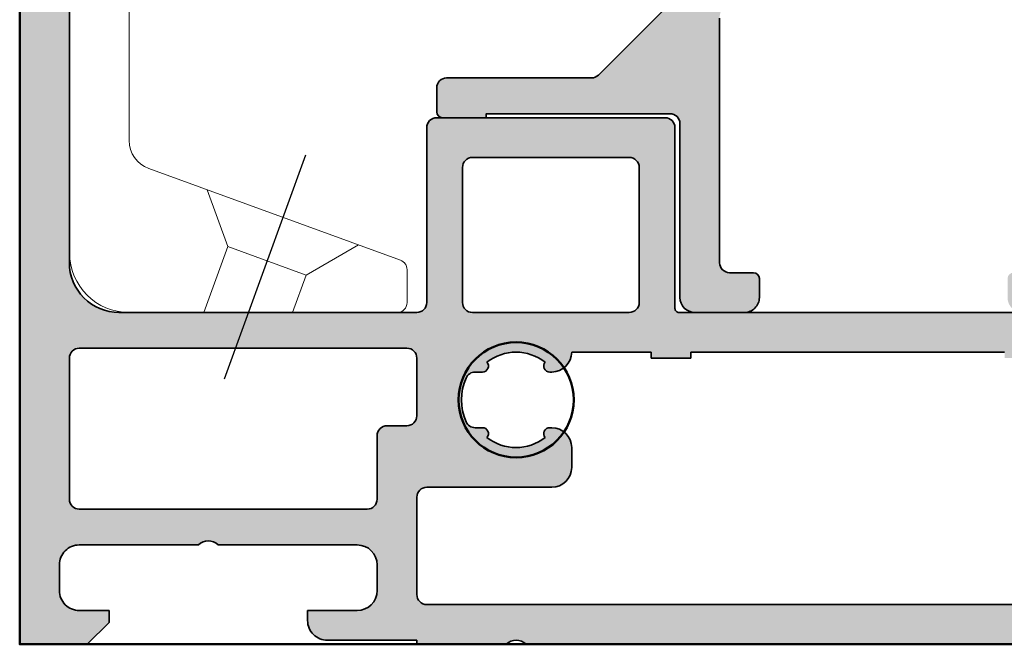
# Model space of a CAD drawing. Units: millimetres. Extents: x 2450 to 23610, y -352 to 6090.
# Drawn here: x 4470 to 4519, y 1832 to 1864 of the extents above; entities that cross this region are included whole.
import ezdxf

# ---------------------------------------------------------------- set-up
doc = ezdxf.new("R2010")
doc.units = ezdxf.units.MM
doc.linetypes.add('ACAD_ISO10W100', pattern=[18, 12, -3, 0, -3])
for name, color, linetype, lineweight in [('S02_Beschriftung', 1, 'Continuous', 25), ('S03_AL_Kontur', 255, 'Continuous', 35), ('S04_AL_Schraffur', 253, 'Continuous', 25), ('S13_Accessori contorno', 32, 'Continuous', 20), ('S13_Zubehör_Kontur', 32, 'Continuous', 50), ('S18_Mittellinie', 10, 'ACAD_ISO10W100', 25)]:
    doc.layers.add(name, color=color, linetype=linetype, lineweight=lineweight)

# ---------------------------------------------------------------- blocks, each defined once
blk = doc.blocks.new('492760-PS-6226_Rev.06')
at = {"layer": 'S04_AL_Schraffur'}
h = blk.add_hatch(color=256, dxfattribs=at)
edge = h.paths.add_edge_path()
edge.add_arc((-31.49999999999636, 26.00000000000364), 0.5, 90, 180, ccw=False)
edge.add_line((-31.49999999999636, 26.50000000000364), (-19.99999999999636, 26.50000000000364))
edge.add_arc((-19.99999999999636, 26.00000000000364), 0.5, 0, 90, ccw=False)
edge.add_line((-19.49999999999636, 26.00000000000364), (-19.49999999999636, 17.20000000000437))
edge.add_arc((-18.99999999999636, 17.20000000000437), 0.5, 180, 270)
edge.add_line((-18.99999999999636, 16.70000000000437), (-3.999999999996362, 16.70000000000437))
edge.add_arc((-3.999999999996362, 19.20000000000437), 2.5, 270, 360)
edge.add_line((-1.499999999996362, 19.20000000000437), (-1.499999999996362, 40.80000000000473))
edge.add_arc((-2.499999999996362, 40.80000000000473), 1, 0, 90)
edge.add_line((-2.499999999996362, 41.80000000000473), (-4.749999999996362, 41.80000000000473))
edge.add_arc((-4.749999999996362, 42.55000000000473), 0.75, 180, 270, ccw=False)
edge.add_line((-5.499999999996362, 42.55000000000473), (-5.499999999996362, 46.0788675134645))
edge.add_arc((-4.999999999996362, 46.07886751346632), 0.5, 120.00000000006241, 180.0000000002084, ccw=False)
edge.add_line((-5.249999999996362, 46.51188021535745), (-4.924999999995634, 46.69951905284324))
edge.add_arc((-4.549999999995634, 46.05000000000473), 0.75000000000016, 0, 119.9999999999929, ccw=False)
edge.add_line((-3.799999999995634, 46.05000000000473), (-3.799999999995634, 45.05000000000473))
edge.add_arc((-3.049999999995634, 45.05000000000473), 0.75, 180, 299.999999999993)
edge.add_line((-2.674999999995634, 44.40048094716622), (-1.174999999995634, 45.26650635095029))
edge.add_arc((-1.549999999995634, 45.91602540378699), 0.7499999999985847, 300.0000000000625, 360.0000000001389)
edge.add_line((-0.7999999999956344, 45.91602540378881), (-0.7999999999956344, 52.68397459622065))
edge.add_arc((-1.549999999995634, 52.68397459622247), 0.75, 359.9999999998611, 419.9999999999376)
edge.add_line((-1.174999999995634, 53.33349364905916), (-2.674999999995634, 54.19951905284324))
edge.add_arc((-3.049999999995634, 53.55000000000473), 0.75000000000016, 60.00000000000705, 180)
edge.add_line((-3.799999999995634, 53.55000000000473), (-3.799999999995634, 52.55000000000473))
edge.add_arc((-4.549999999995634, 52.55000000000473), 0.75, 240.0000000000071, 360, ccw=False)
edge.add_line((-4.924999999995634, 51.90048094716622), (-5.249999999996362, 52.08811978465201))
edge.add_arc((-4.999999999996362, 52.52113248654314), 0.4999999999990565, 179.9999999997916, 239.9999999999376, ccw=False)
edge.add_line((-5.499999999996362, 52.52113248654496), (-5.499999999996362, 56.30000000000473))
edge.add_arc((-4.999999999996362, 56.30000000000473), 0.5, 90, 180, ccw=False)
edge.add_line((-4.999999999996362, 56.80000000000473), (0.500000000003638, 56.80000000000473))
edge.add_arc((0.500000000003638, 56.30000000000473), 0.5, 0, 90, ccw=False)
edge.add_line((1.000000000003638, 56.30000000000473), (1.000000000003638, 3.637978807091713e-12))
edge.add_line((1.000000000003638, 3.637978807091713e-12), (-2.399999999994179, 3.637978807091713e-12))
edge.add_line((-2.399999999994179, 3.637978807091713e-12), (-3.499999999996362, 1.100000000004002))
edge.add_line((-3.499999999996362, 1.100000000004002), (-3.499999999996362, 1.700000000004366))
edge.add_line((-3.499999999996362, 1.700000000004366), (-1.999999999996362, 1.700000000004366))
edge.add_arc((-1.999999999996362, 2.700000000004366), 1, 270, 360)
edge.add_line((-0.999999999996362, 2.700000000004366), (-0.999999999996362, 4.000000000003638))
edge.add_arc((-1.999999999996362, 4.000000000003638), 1, 0, 90)
edge.add_line((-1.999999999996362, 5.000000000003638), (-7.999999999996362, 5.000000000003638))
edge.add_arc((-8.499999999996362, 4.475000000004002), 0.7249999999997366, 46.39718102727652, 133.6028189727235)
edge.add_line((-8.999999999996362, 5.000000000003638), (-15.99999999999636, 5.000000000003638))
edge.add_arc((-15.99999999999636, 4.000000000003638), 1, 90, 180)
edge.add_line((-16.99999999999636, 4.000000000003638), (-16.99999999999636, 2.700000000004366))
edge.add_arc((-15.99999999999636, 2.700000000004366), 1, 180, 270)
edge.add_line((-15.99999999999636, 1.700000000004366), (-13.49999999999636, 1.700000000004366))
edge.add_line((-13.49999999999636, 1.700000000004366), (-13.49999999999636, 1.200000000004366))
edge.add_arc((-14.49999999999636, 1.200000000004366), 1, 270, 360, ccw=False)
edge.add_line((-14.49999999999636, 0.2000000000043656), (-18.99999999999636, 0.2000000000043656))
edge.add_line((-18.99999999999636, 0.2000000000043656), (-18.99999999999636, 3.637978807091713e-12))
edge.add_line((-18.99999999999636, 3.637978807091713e-12), (-23.49999999999636, 3.637978807091713e-12))
edge.add_arc((-23.99999999999636, -0.5249999999959982), 0.7249999999997366, 46.39718102727652, 133.6028189727235)
edge.add_line((-24.49999999999636, 3.637978807091713e-12), (-58.50000000045475, 3.637978807091713e-12))
edge.add_arc((-59.00000000045475, -0.5249999999959982), 0.7249999999997366, 46.39718102727652, 133.6028189727235)
edge.add_line((-59.50000000045475, 3.637978807091713e-12), (-64.99999999999636, 3.637978807091713e-12))
edge.add_arc((-64.99999999999636, 0.500000000003638), 0.5, 180, 270, ccw=False)
edge.add_line((-65.49999999999636, 0.500000000003638), (-65.49999999999636, 0.7000000000043656))
edge.add_arc((-65.79999999999563, 0.7000000000043656), 0.2999999999992724, 0, 90)
edge.add_line((-65.79999999999563, 1.000000000005457), (-66.24999999999636, 1.000000000003638))
edge.add_arc((-66.51752059199134, 0.921163553462975), 0.2788950563285473, 16.419876418915, 91.1645893731334)
edge.add_line((-66.523188999985, 1.200001000004704), (-66.97678299998734, 1.200001000004704))
edge.add_arc((-66.98244365946812, 0.9211329043610021), 0.2789255417377589, 88.83712992635114, 163.5754054445912)
edge.add_line((-67.24998699998832, 1.000000000003638), (-69.1299979999967, 1.000000000003638))
edge.add_arc((-69.12999799999307, 1.30000000000291), 0.2999999999992724, 179.9999999996526, 269.9999999993052, ccw=False)
edge.add_line((-69.42999799999234, 1.300000000004729), (-69.42999799999598, 2.279974319048051))
edge.add_arc((-69.1299979999967, 2.279974319046232), 0.2999999999992724, 89.99999999930509, 179.9999999996526, ccw=False)
edge.add_line((-69.12999799999307, 2.579974319047324), (-66.36999999999534, 2.579974319047324))
edge.add_arc((-66.36999999999898, 2.699974319046305), 0.1199999999989814, 270.000000001737, 360.0000000008685)
edge.add_line((-66.24999999999636, 2.699974319048124), (-66.24999999999636, 7.000000000003638))
edge.add_arc((-66.74999999999636, 7.000000000003638), 0.5, 0, 90)
edge.add_line((-66.74999999999636, 7.500000000003638), (-67.44999999999345, 7.500000000003638))
edge.add_line((-67.44999999999345, 7.500000000003638), (-69.84282032302144, 6.118504542382652))
edge.add_arc((-69.91188021534617, 6.238119784653463), 0.1381197846487179, 173.8785150859416, 300.0000000001781, ccw=False)
edge.add_arc((-65.07772230941919, 5.719663837655389), 4.999999999997729, 145.3088846608719, 173.8785150860563, ccw=False)
edge.add_arc((-69.5999999999949, 8.850000000004002), 0.500000000000619, 325.308884660885, 394.691115339115)
edge.add_arc((-65.07772230941919, 11.98033616235807), 5.000000000001242, 186.1214849139807, 214.6911153391796, ccw=False)
edge.add_arc((-69.91188021534981, 11.46188021535636), 0.1381197846474936, 59.99999999851502, 186.1214849140584, ccw=False)
edge.add_line((-69.84282032302144, 11.58149545762717), (-67.44999999999345, 10.20000000000437))
edge.add_line((-67.44999999999345, 10.20000000000437), (-66.74999999999636, 10.20000000000437))
edge.add_arc((-66.74999999999636, 10.70000000000437), 0.5, 270, 360)
edge.add_line((-66.24999999999636, 10.70000000000437), (-66.24999999999636, 15.0000256809617))
edge.add_arc((-66.36999999999898, 15.0000256809617), 0.1200000000026193, 0, 89.99999999826296)
edge.add_line((-66.36999999999534, 15.1200256809625), (-69.1299979999967, 15.1200256809625))
edge.add_arc((-69.12999799999307, 15.42002568096177), 0.2999999999992724, 180, 269.9999999993052, ccw=False)
edge.add_line((-69.42999799999234, 15.42002568096177), (-69.42999799999598, 16.40000000000509))
edge.add_arc((-69.1299979999967, 16.40000000000509), 0.2999999999992724, 90, 180, ccw=False)
edge.add_line((-69.1299979999967, 16.70000000000437), (-67.24998699998469, 16.70000000000437))
edge.add_arc((-66.98244365946084, 16.77886709564518), 0.2789255417373517, 196.424594554839, 271.1628700721621)
edge.add_line((-66.97678299998734, 16.4999990000033), (-66.523188999985, 16.49999900000512))
edge.add_arc((-66.51752059199134, 16.77883644654503), 0.2788950563242019, 268.835410626859, 343.580123581085)
edge.add_line((-66.24999999999636, 16.70000000000437), (-65.69999999999345, 16.70000000000437))
edge.add_arc((-65.69999999998981, 16.90000000000509), 0.2000000000007276, 269.9999999989578, 360)
edge.add_line((-65.49999999999272, 16.90000000000509), (-65.49999999999636, 21.12867965644546))
edge.add_arc((-64.74999999999636, 21.12867965644546), 0.75, 135.0000000000983, 180, ccw=False)
edge.add_line((-65.28033008588682, 21.65900974233409), (-63.71966991410591, 23.219669914115))
edge.add_arc((-64.24999999999636, 23.75000000000546), 0.7500000000007697, 315, 450.0000000000001)
edge.add_line((-64.24999999999636, 24.50000000000546), (-64.74999999999636, 24.50000000000364))
edge.add_arc((-64.74999999999636, 25.25000000000364), 0.75, 180, 270, ccw=False)
edge.add_line((-65.49999999999636, 25.25000000000364), (-65.49999999999636, 26.00000000000364))
edge.add_arc((-64.99999999999636, 26.00000000000364), 0.5, 90, 180, ccw=False)
edge.add_line((-64.99999999999636, 26.50000000000364), (-53.49999999999636, 26.50000000000364))
edge.add_arc((-53.49999999999636, 26.00000000000364), 0.5, 0, 90, ccw=False)
edge.add_line((-52.99999999999636, 26.00000000000364), (-52.99999999999636, 16.90000000000509))
edge.add_arc((-52.79999999999563, 16.90000000000509), 0.2000000000007276, 180, 270)
edge.add_line((-52.79999999999563, 16.70000000000618), (-32.19999999999345, 16.70000000000437))
edge.add_arc((-32.19999999998981, 16.90000000000509), 0.2000000000007276, 269.9999999989578, 360)
edge.add_line((-31.99999999999272, 16.90000000000509), (-31.99999999999636, 26.00000000000364))
edge = h.paths.add_edge_path(flags=16)
edge.add_arc((-55.29999999999563, 24.00000000000364), 0.5, 0, 90)
edge.add_line((-55.29999999999563, 24.50000000000364), (-60.99999999999636, 24.50000000000364))
edge.add_arc((-60.99999999999636, 24.00000000000364), 0.5, 90, 180)
edge.add_line((-61.49999999999636, 24.00000000000364), (-61.49999999999636, 23.77071067812358))
edge.add_arc((-64.29999999999563, 23.77071067812176), 2.799999999999272, -45.00000000005258, 3.728928277269006e-11, ccw=False)
edge.add_line((-62.32010101267588, 21.79081169079836), (-63.55355339058951, 20.55735931288473))
edge.add_arc((-63.19999999999709, 20.20380592228867), 0.5000000000013706, 134.9999999997052, 179.9999999997916)
edge.add_line((-63.69999999999709, 20.20380592229048), (-63.69999999999345, 17.20000000000437))
edge.add_arc((-63.19999999999709, 17.20000000000255), 0.499999999996362, 179.9999999997916, 270.0000000004169)
edge.add_line((-63.19999999999345, 16.70000000000437), (-55.29999999999563, 16.70000000000255))
edge.add_arc((-55.29999999999563, 17.20000000000255), 0.5, 270, 360)
edge.add_line((-54.79999999999563, 17.20000000000255), (-54.79999999999563, 24.00000000000364))
edge = h.paths.add_edge_path(flags=16)
edge.add_arc((-18.49999999999636, 11.50000000000364), 0.5, 180, 270)
edge.add_line((-18.49999999999636, 11.00000000000364), (-17.49999999999636, 11.00000000000364))
edge.add_arc((-17.49999999999636, 10.50000000000364), 0.5, 0, 90, ccw=False)
edge.add_line((-16.99999999999636, 10.50000000000364), (-16.99999999999636, 7.300000000004729))
edge.add_arc((-16.49999999999636, 7.300000000004729), 0.5, 180, 270)
edge.add_line((-16.49999999999636, 6.800000000004729), (-1.999999999996362, 6.800000000004729))
edge.add_arc((-1.999999999996362, 7.300000000004729), 0.5, 270, 360)
edge.add_line((-1.499999999996362, 7.300000000004729), (-1.499999999996362, 14.40000000000509))
edge.add_arc((-1.999999999996362, 14.40000000000509), 0.5, 0, 90)
edge.add_line((-1.999999999996362, 14.90000000000509), (-18.49999999999636, 14.90000000000509))
edge.add_arc((-18.49999999999636, 14.40000000000509), 0.5, 90, 180)
edge.add_line((-18.99999999999636, 14.40000000000509), (-18.99999999999636, 11.50000000000364))
edge = h.paths.add_edge_path(flags=16)
edge.add_arc((-21.79999999999563, 17.20000000000437), 0.5, 270, 360)
edge.add_line((-21.29999999999563, 17.20000000000437), (-21.29999999999563, 24.00000000000364))
edge.add_arc((-21.79999999999563, 24.00000000000364), 0.5, 0, 90)
edge.add_line((-21.79999999999563, 24.50000000000364), (-29.69999999999345, 24.50000000000364))
edge.add_arc((-29.69999999999345, 24.00000000000364), 0.5, 90, 180)
edge.add_line((-30.19999999999345, 24.00000000000364), (-30.19999999999345, 17.20000000000437))
edge.add_arc((-29.69999999999345, 17.20000000000437), 0.5, 180, 270)
edge.add_line((-29.69999999999345, 16.70000000000437), (-21.79999999999563, 16.70000000000437))
edge = h.paths.add_edge_path(flags=16)
edge.add_line((-48.59999999999491, 14.70000000001892), (-48.59999999999491, 14.40000000000327))
edge.add_line((-48.59999999999491, 14.40000000000327), (-50.59999999999491, 14.40000000000327))
edge.add_line((-50.59999999999491, 14.40000000000327), (-50.59999999999491, 14.70000000000437))
edge.add_line((-50.59999999999491, 14.70000000000437), (-54.09999999999491, 14.70000000000437))
edge.add_arc((-54.09999999999491, 14.20000000000437), 0.5, 90, 180)
edge.add_line((-54.59999999999491, 14.20000000000437), (-54.59999999999491, 10.50000000000364))
edge.add_arc((-55.59999999999491, 10.50000000000364), 1, 270, 360, ccw=False)
edge.add_line((-55.59999999999491, 9.500000000003638), (-56.59999999999491, 9.500000000003638))
edge.add_arc((-56.59999999999491, 10.50000000000364), 1, 180, 270, ccw=False)
edge.add_line((-57.59999999999491, 10.50000000000364), (-57.59999999999491, 10.60589256539606))
edge.add_arc((-57.29999999999563, 10.60589256539424), 0.2999999999992724, 48.68279373769178, 179.9999999996526, ccw=False)
edge.add_arc((-58.99999999999272, 12.30000000000473), 2.399999999998582, 322.2661154361792, 397.7338845638208)
edge.add_arc((-57.29999999999563, 13.99410743461522), 0.2999999999992236, 180, 311.3172062623082, ccw=False)
edge.add_line((-57.59999999999491, 13.99410743461522), (-57.59999999999491, 14.36215906273537))
edge.add_arc((-58.09999999999127, 14.36215906273537), 0.499999999996362, 0, 66.42182152207201)
edge.add_arc((-58.99999999999636, 12.30000000000473), 2.750000000000709, 66.42182152175502, 113.578178478245)
edge.add_arc((-59.89999999999418, 14.36215906273537), 0.5000000000011102, 113.5781784786921, 180)
edge.add_line((-60.39999999999418, 14.36215906273537), (-60.39999999999418, 13.9941074346134))
edge.add_arc((-60.69999999999345, 13.99410743461522), 0.2999999999992724, 228.6827937376918, 359.99999999965263, ccw=False)
edge.add_arc((-58.99999999999636, 12.30000000000473), 2.399999999998582, 142.2661154361792, 217.7338845638208)
edge.add_arc((-60.69999999999345, 10.60589256539424), 0.2999999999992236, 0, 131.3172062623082, ccw=False)
edge.add_line((-60.39999999999418, 10.60589256539424), (-60.39999999999418, 10.50000000000364))
edge.add_arc((-61.39999999999418, 10.50000000000364), 1, 270, 360, ccw=False)
edge.add_line((-61.39999999999418, 9.500000000003638), (-63.25, 9.500000000003638))
edge.add_arc((-63.25, 9.000000000003638), 0.5, 90, 180)
edge.add_line((-63.75, 9.000000000003638), (-63.75, 2.500000000003638))
edge.add_arc((-63.25, 2.500000000003638), 0.5, 180, 270)
edge.add_line((-63.25, 2.000000000003638), (-19.49999999999636, 2.000000000005457))
edge.add_arc((-19.49999999999636, 2.500000000005457), 0.5, 270, 360)
edge.add_line((-18.99999999999636, 2.500000000005457), (-18.99999999999636, 7.400000000005093))
edge.add_arc((-19.49999999999636, 7.400000000005093), 0.5, 0, 90)
edge.add_line((-19.49999999999636, 7.900000000005093), (-25.79999999998836, 7.900000000005093))
edge.add_arc((-25.79999999998836, 8.900000000005093), 1, 180, 270, ccw=False)
edge.add_line((-26.79999999998836, 8.900000000005093), (-26.79999999998836, 9.900000000005093))
edge.add_arc((-25.79999999998836, 9.900000000005093), 1, 90, 180, ccw=False)
edge.add_line((-25.79999999998836, 10.90000000000509), (-25.69410743459957, 10.90000000000509))
edge.add_arc((-25.69410743459957, 10.600000000004), 0.3000000000010914, -41.31720626230822, 90, ccw=False)
edge.add_arc((-23.99999999998909, 12.30000000000291), 2.400000000000021, 232.2661154362057, 307.7338845638208)
edge.add_arc((-22.3058925653786, 10.600000000004), 0.2999999999980226, 90, 221.3172062620473, ccw=False)
edge.add_line((-22.3058925653786, 10.90000000000327), (-21.93784093725844, 10.90000000000509))
edge.add_arc((-21.93784093725844, 11.40000000000509), 0.5, 270, 336.4218215214989)
edge.add_arc((-23.99999999998909, 12.30000000000473), 2.750000000000709, 336.421821521755, 383.5781784782102)
edge.add_arc((-21.93784093725844, 13.20000000000437), 0.499999999999655, 23.57817847831006, 90)
edge.add_line((-21.93784093725844, 13.70000000000437), (-22.3058925653786, 13.70000000000437))
edge.add_arc((-22.3058925653786, 14.00000000000546), 0.3000000000010914, 138.6827937376918, 270, ccw=False)
edge.add_arc((-23.99999999998909, 12.30000000000473), 2.40000000000146, 52.26611543623235, 127.7338845637942)
edge.add_arc((-25.69410743459957, 14.00000000000546), 0.2999999999980226, -90, 41.31720626204731, ccw=False)
edge.add_line((-25.69410743459957, 13.70000000000618), (-25.79999999998836, 13.70000000000437))
edge.add_arc((-25.79999999998836, 14.70000000000437), 1, 180, 270, ccw=False)
edge.add_line((-26.79999999998836, 14.70000000000437), (-30.799999999992, 14.70000000000437))
edge.add_line((-30.799999999992, 14.70000000000437), (-30.79999999999563, 14.40000000000327))
edge.add_line((-30.79999999999563, 14.40000000000327), (-32.79999999999563, 14.40000000000327))
edge.add_line((-32.79999999999563, 14.40000000000327), (-32.799999999992, 14.70000000001892))
edge.add_line((-32.799999999992, 14.70000000001892), (-48.59999999999491, 14.70000000001892))
at = {"layer": 'S03_AL_Kontur'}
for p, q in [((1.000000000003638, 56.30000000000473), (1.000000000003638, 3.637978807091713e-12)), ((-1.499999999996362, 19.20000000000437), (-1.499999999996362, 40.80000000000473)), ((-31.49999999999636, 26.50000000000364), (-19.99999999999636, 26.50000000000364)), ((-31.99999999999636, 16.90000000000509), (-31.99999999999636, 26.00000000000364)), ((-19.49999999999636, 26.00000000000364), (-19.49999999999636, 17.20000000000437)), ((-29.69999999999345, 24.50000000000364), (-21.79999999999563, 24.50000000000364)), ((-30.19999999999345, 17.20000000000437), (-30.19999999999345, 24.00000000000364)), ((-21.29999999999563, 24.00000000000364), (-21.29999999999563, 17.20000000000437)), ((-52.79999999999563, 16.70000000000437), (-32.19999999999345, 16.70000000000437)), ((-21.79999999999563, 16.70000000000437), (-29.69999999999345, 16.70000000000437)), ((-18.99999999999636, 16.70000000000437), (-3.999999999996362, 16.70000000000437)), ((-18.49999999999636, 14.90000000000509), (-1.999999999996362, 14.90000000000509)), ((-32.799999999992, 14.70000000001892), (-48.59999999999491, 14.70000000001892)), ((-32.79999999999563, 14.40000000000327), (-32.799999999992, 14.70000000001892)), ((-30.79999999999563, 14.40000000000327), (-32.79999999999563, 14.40000000000327)), ((-26.79999999998836, 14.70000000000437), (-30.799999999992, 14.70000000000437)), ((-30.799999999992, 14.70000000000437), (-30.79999999999563, 14.40000000000327)), ((-18.99999999999636, 11.50000000000364), (-18.99999999999636, 14.40000000000509)), ((-1.499999999996362, 14.40000000000509), (-1.499999999996362, 7.300000000004729)), ((-25.69410743459957, 13.70000000000437), (-25.79999999998836, 13.70000000000437)), ((-21.93784093725844, 13.70000000000437), (-22.3058925653786, 13.70000000000437)), ((-17.49999999999636, 11.00000000000364), (-18.49999999999636, 11.00000000000364)), ((-25.79999999998836, 10.90000000000509), (-25.69410743459957, 10.90000000000509)), ((-22.3058925653786, 10.90000000000509), (-21.93784093725844, 10.90000000000509)), ((-16.99999999999636, 7.300000000004729), (-16.99999999999636, 10.50000000000364)), ((-26.79999999998836, 8.900000000005093), (-26.79999999998836, 9.900000000005093)), ((-19.49999999999636, 7.900000000005093), (-25.79999999998836, 7.900000000005093)), ((-18.99999999999636, 2.500000000005457), (-18.99999999999636, 7.400000000005093)), ((-1.999999999996362, 6.800000000004729), (-16.49999999999636, 6.800000000004729)), ((-8.999999999996362, 5.000000000003638), (-15.99999999999636, 5.000000000003638)), ((-1.999999999996362, 5.000000000003638), (-7.999999999996362, 5.000000000003638)), ((-16.99999999999636, 4.000000000003638), (-16.99999999999636, 2.700000000004366)), ((-0.999999999996362, 2.700000000004366), (-0.999999999996362, 4.000000000003638)), ((-63.25, 2.000000000003638), (-19.49999999999636, 2.000000000005457)), ((-15.99999999999636, 1.700000000004366), (-13.49999999999636, 1.700000000004366)), ((-13.49999999999636, 1.700000000004366), (-13.49999999999636, 1.200000000004366)), ((-3.499999999996362, 1.100000000004002), (-3.499999999996362, 1.700000000004366)), ((-3.499999999996362, 1.700000000004366), (-1.999999999996362, 1.700000000004366)), ((-2.399999999994179, 3.637978807091713e-12), (-3.499999999996362, 1.100000000004002)), ((-24.49999999999636, 3.637978807091713e-12), (-58.50000000045475, 3.637978807091713e-12)), ((-18.99999999999636, 3.637978807091713e-12), (-23.49999999999636, 3.637978807091713e-12)), ((-14.49999999999636, 0.2000000000043656), (-18.99999999999636, 0.2000000000043656)), ((-18.99999999999636, 0.2000000000043656), (-18.99999999999636, 3.637978807091713e-12)), ((1.000000000003638, 3.637978807091713e-12), (-2.399999999994179, 3.637978807091713e-12))]:
    blk.add_line(p, q, dxfattribs=at)
for centre, radius, start, end in [((-31.49999999999636, 26.00000000000364), 0.5, 90, 180), ((-19.99999999999636, 26.00000000000364), 0.5, 0, 90), ((-29.69999999999345, 24.00000000000364), 0.5, 90, 180), ((-21.79999999999563, 24.00000000000364), 0.5, 0, 90), ((-3.999999999996362, 19.20000000000437), 2.5, 270, 0), ((-32.19999999999345, 16.90000000000509), 0.200000000000216, 270, 0), ((-29.69999999999345, 17.20000000000437), 0.5, 180, 270), ((-21.79999999999563, 17.20000000000437), 0.5, 270, 0), ((-18.99999999999636, 17.20000000000437), 0.5, 180, 270), ((-18.49999999999636, 14.40000000000509), 0.5, 90, 180), ((-1.999999999996362, 14.40000000000509), 0.5, 0, 90), ((-25.79999999998836, 14.70000000000437), 0.9999999999995453, 180, 270), ((-23.99999999998909, 12.30000000000473), 2.399999999999735, 52.26611543621858, 127.7338845637814), ((-25.69410743459957, 14.00000000000546), 0.2999999999997356, 270, 41.31720626219035), ((-22.3058925653786, 14.00000000000546), 0.3000000000000398, 138.6827937377314, 270), ((-21.93784093725844, 13.20000000000437), 0.4999999999996838, 23.57817847821453, 90), ((-23.99999999998909, 12.30000000000473), 2.749999999999796, 336.4218215217854, 23.57817847821453), ((-18.49999999999636, 11.50000000000364), 0.5, 180, 270), ((-21.93784093725844, 11.40000000000327), 0.4999999999996732, 270, 336.4218215217854), ((-17.49999999999636, 10.50000000000364), 0.5, 0, 90), ((-25.79999999998836, 9.900000000005093), 1, 90, 180), ((-25.69410743459957, 10.600000000004), 0.2999999999999971, 318.6827937377314, 90), ((-22.3058925653786, 10.600000000004), 0.2999999999999723, 90, 221.3172062622686), ((-23.99999999998909, 12.30000000000473), 2.399999999999825, 232.2661154362186, 307.7338845637814), ((-25.79999999998836, 8.900000000005093), 1, 180, 270), ((-19.49999999999636, 7.400000000005093), 0.5, 0, 90), ((-16.49999999999636, 7.300000000004729), 0.5, 180, 270), ((-1.999999999996362, 7.300000000004729), 0.5, 270, 0), ((-15.99999999999636, 4.000000000003638), 1, 90, 180), ((-8.499999999996362, 4.475000000004002), 0.7249999999999835, 46.39718102732513, 133.6028189726749), ((-1.999999999996362, 4.000000000003638), 1, 0, 90), ((-19.49999999999636, 2.500000000005457), 0.5, 270, 0), ((-15.99999999999636, 2.700000000004366), 1, 180, 270), ((-1.999999999996362, 2.700000000004366), 1.000000000000014, 270, 0), ((-14.49999999999636, 1.200000000004366), 1, 270, 0), ((-23.99999999999636, -0.5249999999959982), 0.7249999999999405, 46.39718102732513, 133.6028189726749)]:
    blk.add_arc(centre, radius, start, end, dxfattribs=at)
blk = doc.blocks.new('492880')
at = {"rotation": 90}
blk.add_blockref('492760-PS-6226_Rev.06', (-9.094947017729282e-13, 4), dxfattribs=at)
blk = doc.blocks.new('265057')
at = {"layer": 'S13_Accessori contorno'}
for p, q in [((22.42776918832777, 10.06751115873698), (25.28409046185675, 9.027895235671082)), ((25.28409046185681, 9.027895235671082), (28.59996030539634, 10.2347731594204)), ((26.72057506382458, 5.08118622837037), (25.28409046185675, 9.027895235671082)), ((26.72057506382458, 5.081186228370285), (28.59996030539634, 5.765226515021595)), ((25.20075825865473, 2.448786303619187), (26.72057506382458, 5.08118622837037))]:
    blk.add_line(p, q, dxfattribs=at)
blk.add_lwpolyline([(8.239368993106268, 10.11697761565657, -0.1763269807084602), (7.917975188263256, 9.999999837215825), (1.471648141883236, 9.99999983721591, -0.2679491924311263), (1.038635439990969, 10.2499998372158), (0.1004412525578005, 11.87499983721582, -0.5773502691896258), (0.7499603053962005, 12.99999983721574), (4.099960305396223, 12.99999983721594, 0.4142135623730451), (4.599960305396223, 13.49999983721594), (4.599960305396337, 14.19289305603303, -0.1989123673796517), (4.746406914803003, 14.54644644662622), (7.053513695989466, 16.85355322781285, -0.1989123673796284), (7.407067086582799, 16.9999998372196), (25.59996030539651, 16.99999983722179, -0.4142135623731008), (28.59996030539634, 13.99999983722174), (28.59996030539639, 0.4999998372216794, -0.4142135623729452), (28.09996030539656, -1.627780932267342e-07), (26.44214741160266, -1.627789174563077e-07, -0.3152987888791162), (25.97230110120944, 0.3289897655583047), (21.35568798663513, 13.01303005220919, 0.3152987888789791), (19.94614905545626, 13.99999983722068), (13.59491514431278, 13.99999983722077, 0.1763269807084084), (12.30933992493993, 13.53208872345891)], format="xyb", close=True, dxfattribs=at)
at = {"layer": 'S18_Mittellinie'}
blk.add_line((20.67594072081357, 5.115892572690484), (32.29644047209143, 9.345408589453513), dxfattribs=at)
blk = doc.blocks.new('492730-PS-6094_Rev.03')
at = {"layer": 'S04_AL_Schraffur'}
h = blk.add_hatch(color=256, dxfattribs=at)
h.dxf.hatch_style = 1
edge = h.paths.add_edge_path()
edge.add_arc((26.00000115609328, 1.101951092552554), 0.5, 359.9999999999999, 449.9999999999999)
edge.add_line((26.00000115609328, 1.601951092552554), (11.31299226820556, 1.601951092552554))
edge.add_arc((11.31299226820461, -3.398048907446581), 4.999999999999135, 89.99999999998909, 114.9999999999937)
edge.add_line((9.199900959501974, 1.133490027736116), (1.056546810444161, -2.663818375038318))
edge.add_arc((1.156092366727535e-06, -0.398048907447039), 2.499999999999706, 244.99999999999568, 295.0000000000043, ccw=False)
edge.add_line((-1.056544498259427, -2.663818375038318), (-9.19989864731724, 1.133490027736116))
edge.add_arc((-11.31298995601989, -3.398048907446629), 4.999999999999183, 65.0000000000064, 90.00000000001079)
edge.add_line((-11.31298995602083, 1.601951092552554), (-25.99999884390672, 1.601951092552554))
edge.add_arc((-25.99999884390672, 1.101951092552554), 0.5, 90, 180)
edge.add_line((-26.49999884390672, 1.101951092552554), (-26.49999884390672, -0.7980489074470825))
edge.add_arc((-25.99999884390568, -0.7980489074478606), 0.500000000001041, 179.9999999999108, 269.9999999999849)
edge.add_line((-25.99999884390581, -1.298048907448901), (-25.29999884390963, -1.298048907447082))
edge.add_line((-25.29999884390963, -1.298048907447082), (-25.29999884390963, -0.09804890744817385))
edge.add_line((-25.29999884390963, -0.09804890744817385), (-23.99999884390672, -0.09804890744817385))
edge.add_line((-23.99999884390672, -0.09804890744817385), (-23.99999884390672, -5.698048907448538))
edge.add_line((-23.99999884390672, -5.698048907448538), (-25.29999884390963, -5.698048907448538))
edge.add_line((-25.29999884390963, -5.698048907448538), (-25.29999884390963, -4.49804890744781))
edge.add_line((-25.29999884390963, -4.49804890744781), (-25.99999884390672, -4.49804890744781))
edge.add_arc((-25.99999884390672, -4.99804890744781), 0.5, 90, 180)
edge.add_line((-26.49999884390672, -4.99804890744781), (-26.49999884390672, -6.49804890744781))
edge.add_arc((-25.99999884390672, -6.49804890744781), 0.5, 180, 270)
edge.add_line((-25.99999884390672, -6.99804890744781), (-22.89999884390818, -6.99804890744781))
edge.add_arc((-22.89999884390818, -6.49804890744781), 0.5, 270, 360)
edge.add_line((-22.39999884390818, -6.49804890744781), (-22.39999884390818, -1.198048907446719))
edge.add_arc((-21.39999884390818, -1.198048907446719), 1, 90, 180, ccw=False)
edge.add_line((-21.39999884390818, -0.1980489074467187), (-10.71441436688565, -0.1980489074467187))
edge.add_arc((-10.71441436688853, -0.698048907446915), 0.5000000000001963, 64.9999999996682, 89.99999999967002, ccw=False)
edge.add_line((-10.50310523601547, -0.2448950139296358), (-8.077381675240758, -1.376028486885843))
edge.add_arc((-8.499999936981279, -2.282336273921758), 0.9999999999992576, -3.979039320256561e-12, 64.99999999999147, ccw=False)
edge.add_line((-7.499999936982022, -2.282336273921828), (-7.499999936981112, -12.39804890744745))
edge.add_arc((-8.024999936980754, -12.89804890744745), 0.7249999999997404, -43.60281897272313, 43.602818972723185, ccw=False)
edge.add_line((-7.499999936981112, -13.39804890744745), (-7.499999936981112, -19.28383534507702))
edge.add_arc((-8.499999936982434, -19.28383534507762), 1.000000000001322, -44.999999999885176, 3.439026841078885e-11, ccw=False)
edge.add_line((-7.792893155793536, -19.99094212626369), (-14.35355332757445, -26.55160229806279))
edge.add_arc((-14.70710671816668, -26.19804890746872), 0.4999999999998294, 269.9999999997698, 314.999999999851, ccw=False)
edge.add_line((-14.70710671816869, -26.69804890746855), (-21.99999993698111, -26.69804890746855))
edge.add_arc((-21.99999993698112, -27.19804890746854), 0.4999999999999964, 89.99999999999959, 180.0000000000004)
edge.add_line((-22.49999993698111, -27.19804890746855), (-22.49999993698111, -28.39804890746927))
edge.add_arc((-22.19999993698138, -28.39804890746882), 0.2999999999997272, 180.0000000000869, 270.0000000000868)
edge.add_line((-22.19999993698093, -28.69804890746855), (-19.99999993698111, -28.69804890746855))
edge.add_line((-19.99999993698111, -28.69804890746855), (-19.99999993698111, -28.49804890746964))
edge.add_line((-19.99999993698111, -28.49804890746964), (-10.74999987393494, -28.49804890746964))
edge.add_arc((-10.74999987393491, -28.99804890746961), 0.4999999999999716, -3.183231456205249e-12, 90.00000000000313, ccw=False)
edge.add_line((-10.24999987393494, -28.99804890746964), (-10.24999987393585, -37.74804890746964))
edge.add_arc((-9.499999873937185, -37.74804890746915), 0.7499999999986642, 180.0000000000369, 270.0000000000326)
edge.add_line((-9.499999873936758, -38.49804890746782), (-6.999999873935849, -38.49804890746964))
edge.add_arc((-6.9999998739356, -37.74804890746989), 0.7499999999997513, 269.999999999981, 360.0000000000189)
edge.add_line((-6.249999873935849, -37.74804890746964), (-6.249999873935849, -36.79804890747073))
edge.add_arc((-6.549999873937011, -36.7980489074708), 0.3000000000011624, 1.357036664085842e-11, 89.99999999998643)
edge.add_line((-6.54999987393694, -36.49804890746964), (-7.749999873935849, -36.49804890746964))
edge.add_arc((-7.749999873935867, -35.99804890746965), 0.4999999999999858, 179.9999999999984, 270.00000000000205, ccw=False)
edge.add_line((-8.249999873935849, -35.99804890746964), (-8.24999987393494, -23.69068953152782))
edge.add_arc((-7.249999873935735, -23.69068953152816), 0.9999999999992042, 135.0000000000645, 179.9999999999804, ccw=False)
edge.add_line((-7.957106655122516, -22.98358275034298), (-5.792893155793536, -20.81936925100854))
edge.add_arc((-6.499999936982428, -20.11226246982248), 1.000000000001315, 315.0000000001146, 360.0000000000345)
edge.add_line((-5.499999936981112, -20.11226246982187), (-5.499999936981112, -3.362724117983817))
edge.add_arc((-4.999999936981033, -3.362724117983444), 0.500000000000079, 65.0000000000361, 180.0000000000427, ccw=False)
edge.add_line((-4.788690806110935, -2.909570224464915), (-1.817257369393701, -4.295172391704909))
edge.add_arc((1.156091911980184e-06, -0.3980489074468676), 4.300000000000662, 244.9999999999952, 295.0000000000048)
edge.add_line((1.817259681577525, -4.295172391704909), (4.788693118296578, -2.909570224464915))
edge.add_arc((5.000002249166667, -3.362724117983458), 0.5000000000000875, -4.121147867408581e-11, 114.9999999999624, ccw=False)
edge.add_line((5.500002249166755, -3.362724117983817), (5.500002249166755, -20.11226246982187))
edge.add_arc((6.500002249168012, -20.1122624698225), 1.000000000001257, 179.999999999964, 224.9999999998868)
edge.add_line((5.792895467979179, -20.81936925100854), (7.957108967308159, -22.98358275034298))
edge.add_arc((7.25000218612141, -23.69068953152815), 0.9999999999991716, 1.8815171642927453e-11, 44.99999999993622, ccw=False)
edge.add_line((8.250002186120582, -23.69068953152782), (8.250002186121492, -35.99804890746964))
edge.add_arc((7.75000218612151, -35.99804890746965), 0.4999999999999822, -90.00000000000199, 1.5916157281026244e-12, ccw=False)
edge.add_line((7.750002186121492, -36.49804890746964), (6.550002186122583, -36.49804890746964))
edge.add_arc((6.550002186122654, -36.7980489074708), 0.3000000000011624, 90.00000000001357, 179.9999999999864)
edge.add_line((6.250002186121492, -36.79804890747073), (6.250002186120582, -37.74804890746964))
edge.add_arc((7.000002186120333, -37.74804890746989), 0.7499999999997504, 179.999999999981, 270.000000000019)
edge.add_line((7.000002186120582, -38.49804890746964), (9.500002186121492, -38.49804890746782))
edge.add_arc((9.500002186122373, -37.7480489074687), 0.7499999999991189, 269.9999999999327, 359.9999999999284)
edge.add_line((10.25000218612149, -37.74804890746964), (10.25000218612058, -28.99804890746964))
edge.add_arc((10.75000218612056, -28.99804890746961), 0.4999999999999734, 89.99999999999687, 180.0000000000032, ccw=False)
edge.add_line((10.75000218612058, -28.49804890746964), (20.00000224916676, -28.49804890746964))
edge.add_line((20.00000224916676, -28.49804890746964), (20.00000224916676, -28.69804890746855))
edge.add_line((20.00000224916676, -28.69804890746855), (22.20000224916657, -28.69804890746855))
edge.add_arc((22.20000224916703, -28.39804890746882), 0.2999999999997272, 269.9999999999131, 359.9999999999131)
edge.add_line((22.50000224916676, -28.39804890746927), (22.50000224916676, -27.19804890746855))
edge.add_arc((22.00000224916676, -27.19804890746854), 0.4999999999999964, 359.9999999999996, 450.0000000000005)
edge.add_line((22.00000224916676, -26.69804890746855), (14.70710903035342, -26.69804890746855))
edge.add_arc((14.70710903035141, -26.19804890746872), 0.4999999999998295, 225.000000000149, 270.0000000002302, ccw=False)
edge.add_line((14.35355563975918, -26.55160229806279), (7.792895467979179, -19.99094212626369))
edge.add_arc((8.500002249168078, -19.28383534507762), 1.000000000001323, 179.9999999999656, 224.9999999998852, ccw=False)
edge.add_line((7.500002249166755, -19.28383534507702), (7.500002249166755, -13.39804890744745))
edge.add_arc((8.025002249166732, -12.89804890744697), 0.7250000000003131, 136.3971810273721, 223.6028189727322, ccw=False)
edge.add_line((7.500002249165846, -12.39804890744745), (7.500002249166755, -2.282336273921828))
edge.add_arc((8.500002249166005, -2.282336273921753), 0.9999999999992504, 115.0000000000083, 180.0000000000043, ccw=False)
edge.add_line((8.077383987425492, -1.376028486885843), (10.5031075481993, -0.2448950139296358))
edge.add_arc((10.71441667907235, -0.6980489074468987), 0.5000000000001799, 90.00000000032958, 115.0000000003322, ccw=False)
edge.add_line((10.71441667906947, -0.1980489074467187), (21.40000115609473, -0.1980489074467187))
edge.add_arc((21.40000115609473, -1.198048907446722), 1.000000000000003, 1.1368683772161603e-13, 89.99999999999977, ccw=False)
edge.add_line((22.40000115609473, -1.198048907446719), (22.40000115609473, -6.49804890744781))
edge.add_arc((22.90000115609473, -6.49804890744781), 0.5, 180, 270)
edge.add_line((22.90000115609473, -6.99804890744781), (26.00000115609328, -6.99804890744781))
edge.add_arc((26.00000115609328, -6.49804890744781), 0.5, 270, 360)
edge.add_line((26.50000115609328, -6.49804890744781), (26.50000115609328, -4.99804890744781))
edge.add_arc((26.00000115609328, -4.99804890744781), 0.5, 0, 90)
edge.add_line((26.00000115609328, -4.49804890744781), (25.30000115609619, -4.49804890744781))
edge.add_line((25.30000115609619, -4.49804890744781), (25.30000115609619, -5.698048907448538))
edge.add_line((25.30000115609619, -5.698048907448538), (24.00000115609328, -5.698048907448538))
edge.add_line((24.00000115609328, -5.698048907448538), (24.00000115609328, -0.09804890744817385))
edge.add_line((24.00000115609328, -0.09804890744817385), (25.30000115609619, -0.09804890744817385))
edge.add_line((25.30000115609619, -0.09804890744817385), (25.30000115609619, -1.298048907447082))
edge.add_line((25.30000115609619, -1.298048907447082), (26.00000115609146, -1.298048907448901))
edge.add_arc((26.00000115609178, -0.7980489074474075), 0.5000000000014939, 269.9999999999625, 360.0000000000373)
edge.add_line((26.50000115609328, -0.7980489074470825), (26.50000115609328, 1.101951092552554))
at = {"layer": 'S03_AL_Kontur'}
blk.add_lwpolyline([(-7.792893155793536, -19.99094212626369), (-14.35355332757445, -26.55160229806279, -0.1989123673800258), (-14.70710671816869, -26.69804890746855), (-21.99999993698111, -26.69804890746855, 0.4142135623730991), (-22.49999993698111, -27.19804890746855), (-22.49999993698111, -28.39804890746927, 0.4142135623730951), (-22.19999993698093, -28.69804890746855), (-19.99999993698111, -28.69804890746855), (-19.99999993698111, -28.49804890746964), (-10.74999987393494, -28.49804890746964, -0.4142135623731263), (-10.24999987393494, -28.99804890746964), (-10.24999987393585, -37.74804890746964, 0.4142135623730731), (-9.499999873936758, -38.49804890746782), (-6.999999873935849, -38.49804890746964, 0.4142135623732892), (-6.249999873935849, -37.74804890746964), (-6.249999873935849, -36.79804890747073, 0.4142135623729563), (-6.54999987393694, -36.49804890746964), (-7.749999873935849, -36.49804890746964, -0.4142135623731159), (-8.249999873935849, -35.99804890746964), (-8.24999987393494, -23.69068953152782, -0.1989123673792769)], format="xyb", dxfattribs=at)
blk = doc.blocks.new('30035465_u')
at = {"layer": 'S13_Zubehör_Kontur'}
blk.add_lwpolyline([(176.9999999999998, 1.70530256582424e-13), (0, 0), (0, 56.30000000000001, -0.414213562373095), (0.499999999999999, 56.80000000000001), (9.500000000000117, 56.80000000000001, 0.4142135623730284), (10.00000000000006, 57.30000000000008), (10.00000000000006, 69.20000000000016, -0.414213562373095)], format="xyb", dxfattribs=at)
blk.add_circle((25, 12.30000000000007), 2.9, dxfattribs=at)

msp = doc.modelspace()

# ---------------------------------------------------------------- block references
at = {"xscale": -1, "rotation": 89.99999999999997}
for name, p in [('492880', (4474.553838053007, 1832.311353819129)), ('265057', (4489.065055890222, 1877.606314124526))]:
    msp.add_blockref(name, p, dxfattribs=at)
msp.add_blockref('492730-PS-6094_Rev.03', (4513.053836896916, 1887.5094027266))
at = {"layer": 'S02_Beschriftung'}
msp.add_blockref('30035465_u', (4469.553838053003, 1832.311353819129), dxfattribs=at)

doc.saveas('drawing.dxf')
